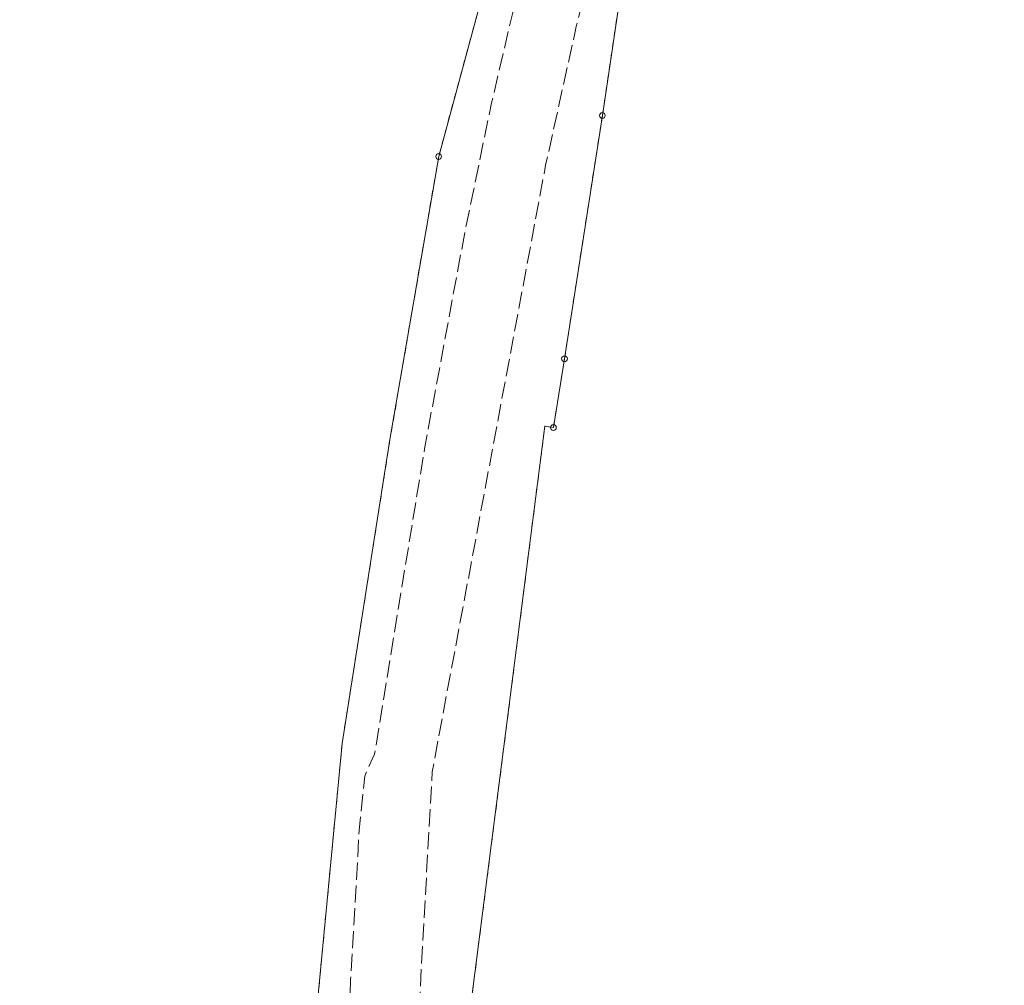
# Model space of a CAD drawing. Extents: x 6562753 to 6563673, y 5966582 to 5967811.
# Drawn here: x 6562981 to 6563067, y 5967502 to 5967587 of the extents above; entities that cross this region are included whole.
import ezdxf

# ---------------------------------------------------------------- set-up
doc = ezdxf.new("R2010")
doc.units = 0
doc.header["$MEASUREMENT"] = 0
for name, pattern in [('1.5_0.5', [2, 1.5, -0.5]), ('218-500', [1, 0.5, -0.5]), ('219-500', [0])]:
    doc.linetypes.add(name, pattern=pattern)
doc.layers.get('0').update_dxf_attribs({"color": 2, "linetype": 'CONTINUOUS', "lineweight": 5})
for name, color, linetype in [('202-Punkt graniczny stabilizowany trwale', 7, 'CONTINUOUS'), ('203-Punkt załamania granicy działki nie stabilizowany', 7, 'CONTINUOUS'), ('218-Granica użytku', 7, 'CONTINUOUS'), ('219-Linia granicy', 7, 'CONTINUOUS'), ('jezdnia (powierzchnia)', 7, 'CONTINUOUS')]:
    doc.layers.add(name, color=color, linetype=linetype)

# ---------------------------------------------------------------- blocks, each defined once
blk = doc.blocks.new('202')
at = {"color": 0, "linetype": 'Continuous', "lineweight": 0}
blk.add_circle((0, 0), 0.25, dxfattribs=at)
blk = doc.blocks.new('203')
at = {"linetype": 'Continuous', "lineweight": 0}
h = blk.add_hatch(color=0, dxfattribs=at)
edge = h.paths.add_edge_path()
edge.add_arc((0, 0), 0.045, 0, 360)

msp = doc.modelspace()

# ---------------------------------------------------------------- linework, layer by layer
at = {"layer": '218-Granica użytku', "color": 3, "linetype": '218-500', "lineweight": 18, "flags": 128}
for points in [[(6563032.06, 5967578.24), (6563035.69, 5967602.65)], [(6563022.36, 5967591.73), (6563017.75, 5967574.66)], [(6563028.75, 5967556.97), (6563032.06, 5967578.24)], [(6563017.75, 5967574.66), (6563013.49, 5967549.9)], [(6563027.78, 5967550.95), (6563028.75, 5967556.97)], [(6563025.27, 5967537.28), (6563027.03, 5967551.08)], [(6563027.03, 5967551.08), (6563027.78, 5967550.95)], [(6563013.49, 5967549.9), (6563009.31, 5967523.32)], [(6563020.45, 5967499.58), (6563025.27, 5967537.28)], [(6563009.31, 5967523.32), (6563006.69, 5967495.85)]]:
    msp.add_lwpolyline(points, dxfattribs=at)
at = {"layer": '219-Linia granicy', "color": 7, "linetype": '219-500', "lineweight": 18, "flags": 128}
for points in [[(6563035.69, 5967602.65), (6563032.06, 5967578.24)], [(6563022.36, 5967591.73), (6563017.75, 5967574.66)], [(6563032.06, 5967578.24), (6563028.75, 5967556.97)], [(6563017.75, 5967574.66), (6563013.49, 5967549.9)], [(6563028.75, 5967556.97), (6563027.78, 5967550.95)], [(6563027.03, 5967551.08), (6563020.45, 5967499.58)], [(6563027.78, 5967550.95), (6563027.03, 5967551.08)], [(6563013.49, 5967549.9), (6563009.31, 5967523.32)], [(6563009.31, 5967523.32), (6563006.69, 5967495.85)]]:
    msp.add_lwpolyline(points, dxfattribs=at)
at = {"layer": 'jezdnia (powierzchnia)', "color": 7, "linetype": '1.5_0.5', "lineweight": 18, "flags": 128}
msp.add_lwpolyline([(6563063.14, 5967687.99), (6563067.2, 5967686.21), (6563063.11, 5967674.27), (6563054.55, 5967650.69), (6563049.08, 5967635.61), (6563047.54, 5967631.82), (6563046.81, 5967632.14), (6563045.8, 5967630.14), (6563037.53, 5967610.44), (6563034.34, 5967602.25), (6563031.1, 5967591.12), (6563029.78, 5967586.03), (6563027.1, 5967573.89), (6563017.18, 5967520.84), (6563015.57, 5967491.51), (6563015.66, 5967467.79), (6563015.56, 5967457.76), (6563015.39, 5967446.53), (6563015.63, 5967427.3), (6563016.3, 5967396.02), (6563016.32, 5967394.55), (6563016.45, 5967390.98), (6563016.46, 5967389.35), (6563016.34, 5967388.59), (6563016.5, 5967376.43), (6563017.19, 5967352.26), (6563017.59, 5967330.16), (6563017.87, 5967316.41), (6563018.15, 5967300.98), (6563018.11, 5967281.52), (6563018, 5967273.86), (6563017.98, 5967272.05), (6563017.79, 5967246.11), (6563018.14, 5967226.53), (6563018.22, 5967217.6), (6563018.45, 5967195.48), (6563018.7, 5967187.04), (6563018.78, 5967181.61), (6563019.05, 5967161.12), (6563019.43, 5967142.74), (6563020.02, 5967118.25), (6563020.63, 5967086.41), (6563020.9, 5967071.68), (6563021, 5967048.08), (6563020.81, 5967044.51), (6563020.82, 5967035.41), (6563020.23, 5967028.65), (6563018.52, 5967017.97), (6563014.92, 5967002.5), (6563009.24, 5966981.93), (6563005.02, 5966967.84), (6563005.03, 5966966.83), (6563003.76, 5966962.58), (6563000.54, 5966951.7), (6562998.22, 5966944.06), (6562993.25, 5966927.85), (6562989.75, 5966915.33), (6562987.33, 5966904.87), (6562986.83, 5966902.77), (6562983.83, 5966903.34), (6562981.12, 5966903.91), (6562983.3, 5966912.76), (6562984.44, 5966916.67), (6562986.08, 5966922.39), (6562987.1, 5966925.91), (6562989.53, 5966934.3), (6562992.87, 5966945.4), (6562996.3, 5966956.91), (6562997.85, 5966961.78), (6562999.58, 5966967.83), (6563004.93, 5966986.94), (6563012.97, 5967016.1), (6563015.29, 5967028.98), (6563015.36, 5967031.31), (6563015.48, 5967035.08), (6563015.74, 5967042.49), (6563015.75, 5967056.45), (6563015.44, 5967075.43), (6563014.97, 5967103.47), (6563014.42, 5967133.57), (6563014.23, 5967143.45), (6563013.82, 5967155.92), (6563013.59, 5967159.81), (6563013.56, 5967165.4), (6563013.35, 5967176.57), (6563013.27, 5967192.87), (6563013.49, 5967201.58), (6563013.36, 5967214.04), (6563013.21, 5967222.53), (6563012.82, 5967245.49), (6563012.56, 5967249.49), (6563012.55, 5967273.81), (6563012.81, 5967281.13), (6563012.33, 5967307.61), (6563011.76, 5967307.71), (6563011.55, 5967322.78), (6563011.42, 5967331.37), (6563011.42, 5967364.06), (6563010.38, 5967386.47), (6563010.15, 5967416.6), (6563009.64, 5967446.26), (6563009.56, 5967467.83), (6563009.55, 5967486.1), (6563010.05, 5967502.72), (6563010.8, 5967515.7), (6563011.28, 5967520.46), (6563012.14, 5967522.38), (6563016.54, 5967549.26), (6563020.15, 5967568.62), (6563022.38, 5967579.34), (6563024.22, 5967587.24), (6563025.86, 5967593.05), (6563028.06, 5967600.84), (6563032.18, 5967612.41), (6563037.37, 5967625.07), (6563041.96, 5967635.5), (6563045.24, 5967642.59), (6563052.02, 5967657.84), (6563057.28, 5967670.9), (6563061.12, 5967681.46)], close=True, dxfattribs=at)

# ---------------------------------------------------------------- block references
at = {"layer": '202-Punkt graniczny stabilizowany trwale', "color": 7, "linetype": 'Continuous', "lineweight": 18}
for p in [(6563032.06, 5967578.24), (6563017.75, 5967574.66), (6563028.75, 5967556.97), (6563027.78, 5967550.95)]:
    msp.add_blockref('202', p, dxfattribs=at)
at = {"layer": '203-Punkt załamania granicy działki nie stabilizowany', "color": 7, "linetype": 'Continuous', "lineweight": 18}
for p in [(6563027.03, 5967551.08), (6563013.49, 5967549.9), (6563009.31, 5967523.32)]:
    msp.add_blockref('203', p, dxfattribs=at)

doc.saveas('drawing.dxf')
